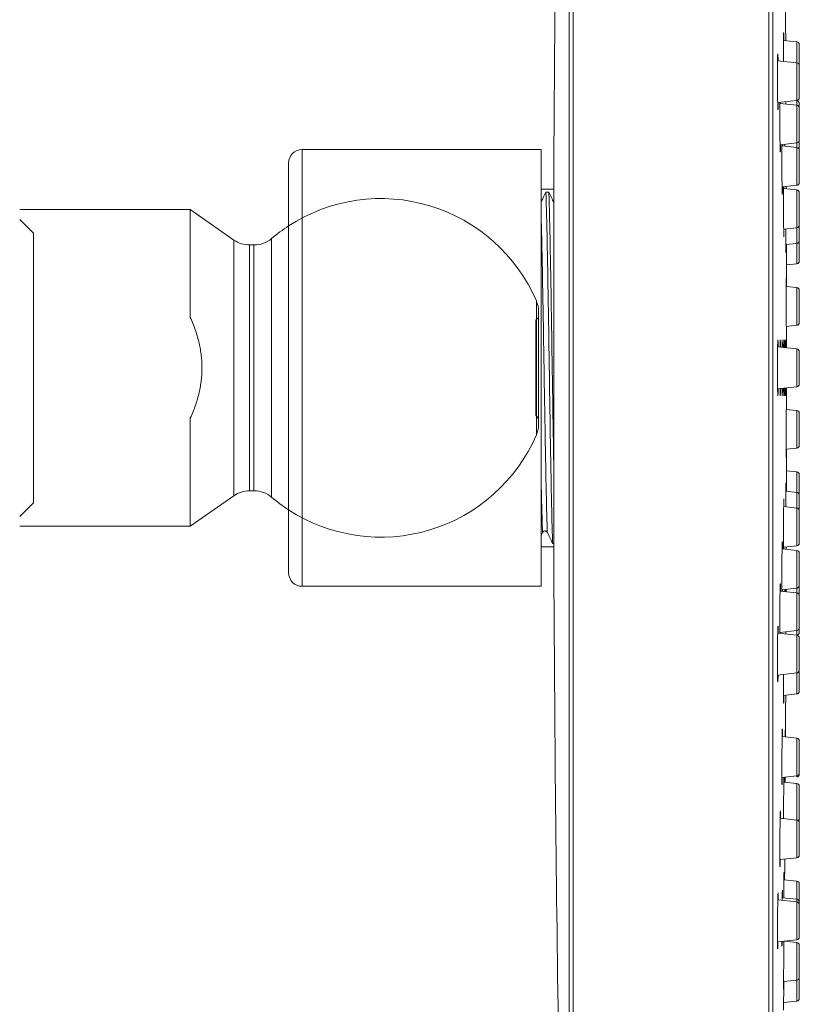
# Model space of a CAD drawing. Units: millimetres. Extents: x 0 to 840, y 0 to 1188.
# Drawn here: x 317 to 374, y 895 to 967 of the extents above; entities that cross this region are included whole.
import ezdxf

# ---------------------------------------------------------------- set-up
doc = ezdxf.new("R2010")
doc.units = ezdxf.units.MM
doc.header["$LTSCALE"] = 2
doc.header["$PDMODE"] = 1
doc.header["$PDSIZE"] = -2
doc.layers.add('DIM', color=3, linetype='Continuous', lineweight=13)
doc.layers.add('MODEL', color=7, linetype='Continuous', lineweight=20)
doc.styles.add('ＭＳ ゴシック', font='msgothic.ttc', dxfattribs={"bigfont": 'ＭＳ ゴシック'})
doc.dimstyles.new('tfrom線あり', dxfattribs={"dimtxt": 10, "dimasz": 4, "dimexe": 0, "dimexo": 5, "dimgap": 4, "dimtad": 1, "dimdec": 0, "dimzin": 11, "dimdsep": 46, "dimtxsty": 'ＭＳ ゴシック', "dimblk": 'DOT', "dimcen": 0, "dimazin": 0, "dimtfac": 1, "dimtdec": 1, "dimtix": 1, "dimtofl": 0, "dimtmove": 0, "dimatfit": 0, "dimldrblk": 'DOT', "dimfxl": 1, "dimfrac": 2, "dimtolj": 1, "dimtzin": 11, "dimarcsym": 0})

# ---------------------------------------------------------------- blocks, each defined once
blk = doc.blocks.new('_DOT')
at = {"color": 0, "linetype": 'ByBlock', "lineweight": -2}
blk.add_line((-0.5, 0), (-1, 0), dxfattribs=at)
at = {"color": 0, "linetype": 'ByBlock', "lineweight": -2, "const_width": 0.5}
blk.add_lwpolyline([(-0.25, 0, 1), (0.25, 0, 1)], format="xyb", close=True, dxfattribs=at)
blk = doc.blocks.new('*D25')
at = {"layer": 'Defpoints', "color": 0, "transparency": 16777216}
for p in [(371.52, 1109.338), (371.52, 1059.173), (236.52, 525.324)]:
    blk.add_point(p, dxfattribs=at)
at = {"layer": 'DIM', "color": 0, "lineweight": -2, "transparency": 16777216}
for p, q in [((236.52, 530.324), (236.52, 1109.338)), ((240.52, 1109.338), (367.52, 1109.338)), ((371.52, 1064.173), (371.52, 1109.338))]:
    blk.add_line(p, q, dxfattribs=at)
at = {"layer": 'DIM', "color": 0, "lineweight": -2, "transparency": 16777216, "xscale": 4, "yscale": 4, "zscale": 4, "rotation": 180}
blk.add_blockref('_DOT', (236.52, 1109.338), dxfattribs=at)
at = {"layer": 'DIM', "color": 0, "lineweight": -2, "transparency": 16777216, "xscale": 4, "yscale": 4, "zscale": 4}
blk.add_blockref('_DOT', (371.52, 1109.338), dxfattribs=at)
at = {"layer": 'DIM', "color": 0, "transparency": 16777216, "insert": (304.02, 1118.338), "char_height": 10, "attachment_point": 5, "style": 'ＭＳ ゴシック'}
blk.add_mtext('\\A1;135', dxfattribs=at)

msp = doc.modelspace()

# ---------------------------------------------------------------- linework, layer by layer
at = {"layer": 'MODEL'}
for p, q in [((373.262, 965.067), (372.301, 965.168)), ((373.262, 963.54), (371.86, 963.688)), ((373.262, 960.79), (371.872, 960.644)), ((373.262, 960.779), (373.207, 960.785)), ((371.912, 960.595), (371.873, 960.599)), ((373.262, 960.453), (372.035, 960.582)), ((354.657, 957.23), (337.26, 957.23)), ((373.262, 957.703), (372.045, 957.575)), ((372.079, 957.489), (372.047, 957.493)), ((373.262, 957.365), (372.183, 957.479)), ((354.657, 954.347), (355.577, 954.347)), ((373.262, 954.615), (372.191, 954.503)), ((372.219, 954.387), (372.193, 954.39)), ((373.262, 954.277), (372.303, 954.378)), ((355.211, 954.123), (354.996, 954.123)), ((329.108, 952.856), (316.689, 952.856)), ((332.286, 950.631), (329.108, 952.856)), ((317.683, 951.141), (316.689, 952.135)), ((373.262, 951.528), (372.31, 951.427)), ((333.745, 950.271), (333.426, 950.271)), ((373.262, 950.387), (372.467, 950.304)), ((373.262, 948.896), (372.505, 948.817)), ((373.262, 947.173), (372.5, 947.253)), ((354.267, 944.804), (354.465, 945.002)), ((373.262, 944.423), (372.502, 944.343)), ((373.262, 942.699), (371.866, 942.846)), ((373.262, 939.949), (371.866, 939.802)), ((354.267, 937.845), (354.465, 937.646)), ((373.262, 938.226), (372.502, 938.305)), ((373.262, 935.476), (372.5, 935.395)), ((373.262, 933.752), (372.505, 933.832)), ((332.286, 932.018), (329.108, 929.792)), ((333.745, 932.377), (333.426, 932.377)), ((373.262, 932.261), (372.467, 932.344)), ((317.683, 931.507), (316.689, 930.513)), ((373.262, 931.121), (372.31, 931.221)), ((329.108, 929.792), (316.689, 929.792)), ((355.49, 928.525), (355.577, 928.525)), ((373.262, 928.371), (372.303, 928.27)), ((354.657, 928.301), (355.577, 928.301)), ((373.262, 928.033), (372.191, 928.146)), ((354.657, 925.418), (337.26, 925.418)), ((373.262, 924.946), (372.045, 925.073)), ((372.079, 925.159), (372.047, 925.155)), ((373.262, 925.283), (372.183, 925.17)), ((373.262, 921.858), (371.872, 922.004)), ((371.912, 922.054), (371.873, 922.05)), ((373.262, 922.196), (372.035, 922.067)), ((373.262, 919.108), (371.86, 918.961)), ((373.262, 917.581), (372.301, 917.48)), ((373.262, 914.367), (372.197, 914.479)), ((373.262, 911.617), (372.18, 911.503)), ((373.262, 911.066), (372.318, 911.166)), ((373.262, 908.402), (372.052, 908.529)), ((373.262, 905.652), (372.032, 905.523)), ((373.262, 903.957), (372.323, 904.056)), ((373.262, 902.437), (371.88, 902.582)), ((371.915, 902.773), (371.885, 902.776)), ((373.262, 902.631), (372.202, 902.742)), ((373.262, 899.687), (371.857, 899.54)), ((373.262, 899.488), (372.327, 899.586)), ((373.262, 896.738), (372.303, 896.637)), ((373.262, 895.214), (372.305, 895.113))]:
    msp.add_line(p, q, dxfattribs=at)
for centre, radius, start, end in [((3570.868, 941.324), 3215.322, 178.47237, 179.749323), ((-4822.797, 941.325), 5195.308, 0.262773, 0.296343), ((373.241, 964.869), 0.199, 0, 84), ((373.241, 963.342), 0.199, 0, 84), ((373.241, 960.988), 0.199, 276, 0), ((373.241, 960.581), 0.199, 0, 84), ((373.241, 960.255), 0.199, 0, 84), ((373.241, 957.9), 0.199, 276, 0), ((337.26, 956.236), 0.994, 90, 180), ((373.241, 957.167), 0.199, 0, 84), ((-4822.797, 941.325), 5195.308, 0.143739, 0.145683), ((373.241, 954.813), 0.199, 276, 0), ((373.241, 954.08), 0.199, 0, 84), ((342.983, 941.324), 12.327, 23.32565, 123.0206), ((342.983, 941.324), 12.327, 123.0206, 130.19206), ((373.241, 951.725), 0.199, 276, 0), ((333.426, 952.259), 1.988, 235, 270), ((333.745, 952.259), 1.988, 270, 310.19206), ((373.241, 950.585), 0.199, 276, 0), ((373.241, 949.094), 0.199, 276, 0), ((-4822.797, 941.325), 5195.308, 0.065369, 0.076192), ((373.241, 946.975), 0.199, 0, 84), ((352.477, 945.418), 1.988, 0, 23.32565), ((-4822.797, 941.325), 5195.308, 0.01603, 0.033296), ((373.241, 944.62), 0.199, 276, 0), ((373.241, 942.501), 0.199, 0, 84), ((-4822.797, 941.324), 5195.308, 359.966704, 359.98397), ((373.241, 940.147), 0.199, 276, 0), ((373.241, 938.028), 0.199, 0, 84), ((352.477, 937.23), 1.988, 336.67435, 0), ((342.983, 941.324), 12.327, 236.9794, 336.67435), ((373.241, 935.673), 0.199, 276, 0), ((-4822.797, 941.324), 5195.308, 359.923808, 359.934631), ((373.241, 933.554), 0.199, 0, 84), ((333.426, 930.389), 1.988, 90, 125), ((333.745, 930.389), 1.988, 49.80794, 90), ((373.241, 932.063), 0.199, 0, 84), ((342.983, 941.324), 12.327, 229.80794, 236.9794), ((373.241, 930.923), 0.199, 0, 84), ((373.241, 928.569), 0.199, 276, 0), ((-4822.797, 941.324), 5195.308, 359.854317, 359.856261), ((373.241, 927.835), 0.199, 0, 84), ((3570.868, 941.324), 3215.322, 180.250677, 181.52763), ((337.26, 926.412), 0.994, 180, 270), ((-4822.797, 941.324), 5195.308, 359.820276, 359.8222), ((373.241, 925.481), 0.199, 276, 0), ((373.241, 924.748), 0.199, 0, 84), ((373.241, 922.393), 0.199, 276, 0), ((373.241, 922.067), 0.199, 276, 0), ((373.241, 921.66), 0.199, 0, 84), ((373.241, 919.306), 0.199, 276, 0), ((373.241, 917.779), 0.199, 276, 0), ((-4822.797, 941.324), 5195.308, 359.703657, 359.737227), ((373.241, 914.169), 0.199, 0, 84), ((-4822.797, 941.324), 5195.308, 359.667281, 359.671409), ((373.241, 911.814), 0.199, 276, 0), ((373.241, 911.736), 0.199, 276, 0), ((373.241, 910.869), 0.199, 0, 84), ((373.241, 908.204), 0.199, 0, 84), ((373.241, 908.514), 0.199, 308.78158, 0), ((-4822.797, 941.324), 5195.308, 359.588929, 359.605583), ((373.241, 905.85), 0.199, 276, 0), ((373.241, 903.759), 0.199, 0, 84), ((373.241, 902.433), 0.199, 0, 84), ((373.241, 902.239), 0.199, 0, 84), ((373.241, 899.885), 0.199, 276, 0), ((-4822.797, 941.324), 5195.308, 359.53968, 359.539748), ((373.241, 899.29), 0.199, 0, 84), ((373.241, 896.936), 0.199, 276, 0), ((373.241, 895.411), 0.199, 276, 0)]:
    msp.add_arc(centre, radius, start, end, dxfattribs=at)
for points, weights, knots in [([(356.689, 839.582), (356.689, 839.582), (356.689, 890.453), (356.689, 941.324), (356.689, 992.195), (356.689, 1043.066), (356.689, 1043.066)], [1, 0.866025396499, 1, 0.866025396499, 1, 0.866025396499, 1], [3.141593, 3.141593, 3.141593, 4.18879, 4.18879, 5.235988, 5.235988, 6.283185, 6.283185, 6.283185]), ([(356.987, 1043.464), (356.987, 1043.464), (356.987, 992.394), (356.987, 941.324), (356.987, 890.254), (356.987, 839.184), (356.987, 839.184)], [1, 0.866025396499, 1, 0.866025396499, 1, 0.866025396499, 1], [3.141593, 3.141593, 3.141593, 4.18879, 4.18879, 5.235988, 5.235988, 6.283185, 6.283185, 6.283185]), ([(371.235, 1042.966), (371.235, 1042.966), (371.235, 992.145), (371.235, 941.324), (371.235, 890.503), (371.235, 839.682), (371.235, 839.682)], [1, 0.866025396499, 1, 0.866025396499, 1, 0.866025396499, 1], [0, 0, 0, 1.047198, 1.047198, 2.094395, 2.094395, 3.141593, 3.141593, 3.141593]), ([(371.522, 839.974), (371.522, 839.974), (371.522, 890.649), (371.522, 941.324), (371.522, 991.999), (371.522, 1042.674), (371.522, 1042.674)], [1, 0.866025396499, 1, 0.866025396499, 1, 0.866025396499, 1], [3.141593, 3.141593, 3.141593, 4.18879, 4.18879, 5.235988, 5.235988, 6.283185, 6.283185, 6.283185]), ([(373.262, 962.521), (373.262, 961.866), (373.262, 961.328), (373.262, 960.79), (373.262, 960.79)], [1, 0.896872742484, 1, 0.896872742484, 1], [0, 0, 0, 0.916298, 0.916298, 1.832596, 1.832596, 1.832596]), ([(373.44, 962.47), (373.44, 961.909), (373.44, 961.449), (373.44, 960.988), (373.44, 960.988)], [1, 0.896872742484, 1, 0.896872742484, 1], [-1.832596, -1.832596, -1.832596, -0.916298, -0.916298, 0, 0, 0]), ([(373.262, 959.434), (373.262, 958.779), (373.262, 958.241), (373.262, 957.703), (373.262, 957.703)], [1, 0.896872742484, 1, 0.896872742484, 1], [0, 0, 0, 0.916298, 0.916298, 1.832596, 1.832596, 1.832596]), ([(373.44, 959.382), (373.44, 958.822), (373.44, 958.361), (373.44, 957.9), (373.44, 957.9)], [1, 0.896872742484, 1, 0.896872742484, 1], [-1.832596, -1.832596, -1.832596, -0.916298, -0.916298, 0, 0, 0]), ([(337.26, 925.418), (337.26, 925.418), (337.26, 933.371), (337.26, 941.324), (337.26, 949.277), (337.26, 957.23), (337.26, 957.23)], [1, 0.866025396499, 1, 0.866025396499, 1, 0.866025396499, 1], [0, 0, 0, 1.047198, 1.047198, 2.094395, 2.094395, 3.141593, 3.141593, 3.141593]), ([(354.657, 925.418), (354.657, 925.418), (354.657, 933.371), (354.657, 941.324), (354.657, 949.277), (354.657, 957.23), (354.657, 957.23)], [1, 0.866025396499, 1, 0.866025396499, 1, 0.866025396499, 1], [-3.141593, -3.141593, -3.141593, -2.094395, -2.094395, -1.047197, -1.047197, 0, 0, 0]), ([(373.262, 956.346), (373.262, 955.691), (373.262, 955.153), (373.262, 954.615), (373.262, 954.615)], [1, 0.896872742484, 1, 0.896872742484, 1], [0, 0, 0, 0.916298, 0.916298, 1.832596, 1.832596, 1.832596]), ([(336.266, 956.236), (336.266, 956.236), (336.266, 948.78), (336.266, 941.324), (336.266, 933.868), (336.266, 926.412), (336.266, 926.412)], [1, 0.866025396499, 1, 0.866025396499, 1, 0.866025396499, 1], [3.141593, 3.141593, 3.141593, 4.18879, 4.18879, 5.235988, 5.235988, 6.283185, 6.283185, 6.283185]), ([(373.44, 956.295), (373.44, 955.734), (373.44, 955.273), (373.44, 954.813), (373.44, 954.813)], [1, 0.896872742484, 1, 0.896872742484, 1], [-1.832596, -1.832596, -1.832596, -0.916298, -0.916298, 0, 0, 0]), ([(355.577, 955.392), (355.577, 955.392), (355.577, 948.358), (355.577, 941.324), (355.577, 934.29), (355.577, 927.257), (355.577, 927.257)], [1, 0.866025396499, 1, 0.866025396499, 1, 0.866025396499, 1], [0, 0, 0, 1.047198, 1.047198, 2.094395, 2.094395, 3.141593, 3.141593, 3.141593]), ([(373.262, 953.258), (373.262, 952.603), (373.262, 952.066), (373.262, 951.528), (373.262, 951.528)], [1, 0.896872742484, 1, 0.896872742484, 1], [0, 0, 0, 0.916298, 0.916298, 1.832596, 1.832596, 1.832596]), ([(373.44, 953.207), (373.44, 952.646), (373.44, 952.186), (373.44, 951.725), (373.44, 951.725)], [1, 0.896872742484, 1, 0.896872742484, 1], [-1.832596, -1.832596, -1.832596, -0.916298, -0.916298, 0, 0, 0]), ([(317.683, 951.141), (317.683, 951.141), (317.683, 946.233), (317.683, 941.324), (317.683, 936.416), (317.683, 931.507), (317.683, 931.507)], [1, 0.866025396499, 1, 0.866025396499, 1, 0.866025396499, 1], [3.141593, 3.141593, 3.141593, 4.18879, 4.18879, 5.235988, 5.235988, 6.283185, 6.283185, 6.283185]), ([(332.286, 950.631), (332.286, 950.631), (332.286, 945.977), (332.286, 941.324), (332.286, 936.671), (332.286, 932.018), (332.286, 932.018)], [1, 0.866025396499, 1, 0.866025396499, 1, 0.866025396499, 1], [3.141593, 3.141593, 3.141593, 4.18879, 4.18879, 5.235988, 5.235988, 6.283185, 6.283185, 6.283185]), ([(335.028, 931.908), (335.028, 931.908), (335.028, 936.616), (335.028, 941.324), (335.028, 946.032), (335.028, 950.741), (335.028, 950.741)], [1, 0.866025396499, 1, 0.866025396499, 1, 0.866025396499, 1], [0, 0, 0, 1.047198, 1.047198, 2.094395, 2.094395, 3.141593, 3.141593, 3.141593]), ([(333.426, 932.377), (333.426, 932.377), (333.426, 936.851), (333.426, 941.324), (333.426, 945.798), (333.426, 950.271), (333.426, 950.271)], [1, 0.866025396499, 1, 0.866025396499, 1, 0.866025396499, 1], [0, 0, 0, 1.047198, 1.047198, 2.094395, 2.094395, 3.141593, 3.141593, 3.141593]), ([(333.745, 950.271), (333.745, 950.271), (333.745, 945.798), (333.745, 941.324), (333.745, 936.851), (333.745, 932.377), (333.745, 932.377)], [1, 0.866025396499, 1, 0.866025396499, 1, 0.866025396499, 1], [3.141593, 3.141593, 3.141593, 4.18879, 4.18879, 5.235988, 5.235988, 6.283185, 6.283185, 6.283185]), ([(373.262, 950.387), (373.262, 949.786), (373.262, 949.341), (373.262, 948.896), (373.262, 948.896)], [1, 0.915577138756, 1, 0.915577138756, 1], [-1.655422, -1.655422, -1.655422, -0.827711, -0.827711, 0, 0, 0]), ([(373.44, 949.094), (373.44, 949.094), (373.44, 949.558), (373.44, 950.023), (373.44, 950.585)], [1, 0.89596897912, 1, 0.895968979121, 1], [0, 0, 0, 0.920376, 0.920376, 1.840752, 1.840752, 1.840752]), ([(373.262, 946.485), (373.262, 945.798), (373.262, 945.11), (373.262, 944.423), (373.262, 944.423)], [1, 0.866025396499, 1, 0.866025396499, 1], [0, 0, 0, 1.047198, 1.047198, 2.094395, 2.094395, 2.094395]), ([(373.44, 946.386), (373.44, 945.798), (373.44, 945.209), (373.44, 944.62), (373.44, 944.62)], [1, 0.866025396499, 1, 0.866025396499, 1], [-2.094395, -2.094395, -2.094395, -1.047198, -1.047198, 0, 0, 0]), ([(354.303, 946.205), (354.303, 946.205), (354.303, 943.765), (354.303, 941.324), (354.303, 938.884), (354.303, 936.443), (354.303, 936.443)], [1, 0.866025396499, 1, 0.866025396499, 1, 0.866025396499, 1], [3.141593, 3.141593, 3.141593, 4.18879, 4.18879, 5.235988, 5.235988, 6.283185, 6.283185, 6.283185]), ([(354.465, 937.23), (354.465, 937.23), (354.465, 939.277), (354.465, 941.324), (354.465, 943.371), (354.465, 945.418), (354.465, 945.418)], [1, 0.866025396499, 1, 0.866025396499, 1, 0.866025396499, 1], [0, 0, 0, 1.047198, 1.047198, 2.094395, 2.094395, 3.141593, 3.141593, 3.141593]), ([(354.267, 937.845), (354.267, 937.845), (354.267, 939.584), (354.267, 941.324), (354.267, 943.064), (354.267, 944.804), (354.267, 944.804)], [1, 0.866025396499, 1, 0.866025396499, 1, 0.866025396499, 1], [0, 0, 0, 1.047198, 1.047198, 2.094395, 2.094395, 3.141593, 3.141593, 3.141593]), ([(373.262, 942.699), (373.262, 942.699), (373.262, 942.296), (373.262, 941.894), (373.262, 941.324)], [1, 0.923879516925, 1, 0.923879516925, 1], [-1.570796, -1.570796, -1.570796, -0.785398, -0.785398, 0, 0, 0]), ([(373.262, 941.324), (373.262, 940.755), (373.262, 940.352), (373.262, 939.949), (373.262, 939.949)], [1, 0.923879528329, 1, 0.923879528329, 1], [0, 0, 0, 0.785398, 0.785398, 1.570796, 1.570796, 1.570796]), ([(373.44, 941.324), (373.44, 940.837), (373.44, 940.492), (373.44, 940.147), (373.44, 940.147)], [1, 0.923879528329, 1, 0.92387952833, 1], [-1.570796, -1.570796, -1.570796, -0.785398, -0.785398, 0, 0, 0]), ([(373.262, 938.226), (373.262, 938.226), (373.262, 937.538), (373.262, 936.851), (373.262, 936.163)], [1, 0.866025396499, 1, 0.866025396499, 1], [-2.094395, -2.094395, -2.094395, -1.047197, -1.047197, 0, 0, 0]), ([(373.44, 938.028), (373.44, 938.028), (373.44, 937.439), (373.44, 936.851), (373.44, 936.262)], [1, 0.866025426302, 1, 0.866025426302, 1], [-3.141593, -3.141593, -3.141593, -2.094395, -2.094395, -1.047198, -1.047198, -1.047198]), ([(373.262, 933.752), (373.262, 933.752), (373.262, 933.307), (373.262, 932.863), (373.262, 932.261)], [1, 0.915577126771, 1, 0.915577126771, 1], [-3.141593, -3.141593, -3.141593, -2.313881, -2.313881, -1.48617, -1.48617, -1.48617]), ([(373.44, 933.554), (373.44, 933.554), (373.44, 933.09), (373.44, 932.625), (373.44, 932.063)], [1, 0.895968979121, 1, 0.89596897912, 1], [-3.141593, -3.141593, -3.141593, -2.221216, -2.221216, -1.30084, -1.30084, -1.30084]), ([(373.262, 931.121), (373.262, 931.121), (373.262, 930.583), (373.262, 930.045), (373.262, 929.39)], [1, 0.896872729304, 1, 0.896872729303, 1], [-1.832596, -1.832596, -1.832596, -0.916298, -0.916298, 0, 0, 0]), ([(373.44, 930.923), (373.44, 930.923), (373.44, 930.462), (373.44, 930.002), (373.44, 929.441)], [1, 0.896872755666, 1, 0.896872755666, 1], [-3.141593, -3.141593, -3.141593, -2.225295, -2.225295, -1.308997, -1.308997, -1.308997]), ([(373.262, 928.033), (373.262, 928.033), (373.262, 927.495), (373.262, 926.957), (373.262, 926.302)], [1, 0.896872729304, 1, 0.896872729303, 1], [-1.832596, -1.832596, -1.832596, -0.916298, -0.916298, 0, 0, 0]), ([(373.44, 927.835), (373.44, 927.835), (373.44, 927.375), (373.44, 926.914), (373.44, 926.353)], [1, 0.896872755666, 1, 0.896872755666, 1], [-3.141593, -3.141593, -3.141593, -2.225295, -2.225295, -1.308997, -1.308997, -1.308997]), ([(373.262, 924.946), (373.262, 924.946), (373.262, 924.408), (373.262, 923.87), (373.262, 923.215)], [1, 0.896872729304, 1, 0.896872729303, 1], [-1.832596, -1.832596, -1.832596, -0.916298, -0.916298, 0, 0, 0]), ([(373.44, 924.748), (373.44, 924.748), (373.44, 924.287), (373.44, 923.827), (373.44, 923.266)], [1, 0.896872755666, 1, 0.896872755666, 1], [-3.141593, -3.141593, -3.141593, -2.225295, -2.225295, -1.308997, -1.308997, -1.308997]), ([(373.262, 921.858), (373.262, 921.858), (373.262, 921.32), (373.262, 920.782), (373.262, 920.127)], [1, 0.896872729304, 1, 0.896872729303, 1], [-1.832596, -1.832596, -1.832596, -0.916298, -0.916298, 0, 0, 0]), ([(373.44, 921.66), (373.44, 921.66), (373.44, 921.2), (373.44, 920.739), (373.44, 920.178)], [1, 0.896872755666, 1, 0.896872755666, 1], [-3.141593, -3.141593, -3.141593, -2.225295, -2.225295, -1.308997, -1.308997, -1.308997]), ([(373.262, 914.367), (373.262, 914.367), (373.262, 913.679), (373.262, 912.992), (373.262, 912.304)], [1, 0.866025396499, 1, 0.866025396499, 1], [-2.094395, -2.094395, -2.094395, -1.047197, -1.047197, 0, 0, 0]), ([(373.44, 914.169), (373.44, 914.169), (373.44, 913.58), (373.44, 912.992), (373.44, 912.403)], [1, 0.866025426302, 1, 0.866025426302, 1], [-3.141593, -3.141593, -3.141593, -2.094395, -2.094395, -1.047198, -1.047198, -1.047198]), ([(373.262, 911.066), (373.262, 911.066), (373.262, 910.218), (373.262, 909.369), (373.262, 908.719)], [1, 0.83146957836, 1, 0.83146957836, 1], [-2.356195, -2.356195, -2.356195, -1.178097, -1.178097, 0, 0, 0]), ([(373.44, 910.869), (373.44, 910.869), (373.44, 910.142), (373.44, 909.415), (373.44, 908.859)], [1, 0.831469644589, 1, 0.831469644589, 1], [-3.141593, -3.141593, -3.141593, -1.963495, -1.963495, -0.785398, -0.785398, -0.785398]), ([(373.262, 908.402), (373.262, 908.402), (373.262, 907.714), (373.262, 907.027), (373.262, 906.339)], [1, 0.866025396499, 1, 0.866025396499, 1], [-2.094395, -2.094395, -2.094395, -1.047197, -1.047197, 0, 0, 0]), ([(373.44, 908.204), (373.44, 908.204), (373.44, 907.616), (373.44, 907.027), (373.44, 906.438)], [1, 0.866025426302, 1, 0.866025426302, 1], [-3.141593, -3.141593, -3.141593, -2.094395, -2.094395, -1.047198, -1.047198, -1.047198]), ([(373.44, 903.759), (373.44, 903.759), (373.44, 903.36), (373.44, 902.961), (373.44, 902.433)], [1, 0.911286292034, 1, 0.911286292034, 1], [-3.141593, -3.141593, -3.141593, -2.292794, -2.292794, -1.443996, -1.443996, -1.443996]), ([(373.262, 902.437), (373.262, 902.437), (373.262, 901.75), (373.262, 901.062), (373.262, 900.375)], [1, 0.866025396499, 1, 0.866025396499, 1], [-2.094395, -2.094395, -2.094395, -1.047197, -1.047197, 0, 0, 0]), ([(373.44, 902.239), (373.44, 902.239), (373.44, 901.651), (373.44, 901.062), (373.44, 900.474)], [1, 0.866025426302, 1, 0.866025426302, 1], [-3.141593, -3.141593, -3.141593, -2.094395, -2.094395, -1.047198, -1.047198, -1.047198]), ([(373.262, 899.488), (373.262, 899.488), (373.262, 898.292), (373.262, 897.097), (373.262, 896.785)], [1, 0.751839784444, 1, 0.751839784444, 1], [-2.879793, -2.879793, -2.879793, -1.439897, -1.439897, 0, 0, 0]), ([(373.44, 899.29), (373.44, 899.29), (373.44, 898.267), (373.44, 897.243), (373.44, 896.976)], [1, 0.751839784444, 1, 0.751839784444, 1], [-3.141593, -3.141593, -3.141593, -1.701696, -1.701696, -0.261799, -0.261799, -0.261799]), ([(373.44, 896.936), (373.44, 896.368), (373.44, 895.89), (373.44, 895.411), (373.44, 895.411)], [1, 0.892688005516, 1, 0.892688005516, 1], [-1.870086, -1.870086, -1.870086, -0.935043, -0.935043, 0, 0, 0]), ([(373.262, 896.738), (373.262, 896.128), (373.262, 895.671), (373.262, 895.214), (373.262, 895.214)], [1, 0.91312560518, 1, 0.91312560518, 1], [-1.67964, -1.67964, -1.67964, -0.83982, -0.83982, 0, 0, 0])]:
    msp.add_rational_spline(points, weights, degree=2, knots=knots, dxfattribs=at)
for points, knots in [([(372.3, 964.711), (372.3, 964.942), (372.301, 965.351), (372.305, 965.712), (372.311, 965.765), (372.317, 965.537), (372.321, 965.278), (372.322, 965.166)], [-0.000002, -0.000002, -0.000002, -0.000002, 0.392697, 0.785396, 1.178095, 1.570794, 1.809634, 1.809634, 1.809634, 1.809634]), ([(371.855, 962.693), (371.855, 962.95), (371.857, 963.438), (371.864, 963.976), (371.874, 964.238), (371.887, 964.185), (371.896, 963.921), (371.9, 963.718), (371.901, 963.683)], [-0.000003, -0.000003, -0.000003, -0.000003, 0.392696, 0.785395, 1.178094, 1.570793, 1.963492, 2.039428, 2.039428, 2.039428, 2.039428]), ([(372.303, 963.641), (372.303, 963.747), (372.301, 964.12), (372.3, 964.48), (372.3, 964.711)], [5.7346215, 5.7346215, 5.7346215, 5.7346215, 5.8904843, 6.2831834, 6.2831834, 6.2831834, 6.2831834]), ([(371.913, 960.648), (371.912, 960.554), (371.908, 960.313), (371.899, 960.092), (371.887, 960.145), (371.874, 960.506), (371.864, 961.12), (371.857, 961.892), (371.855, 962.435), (371.855, 962.693)], [3.719209, 3.719209, 3.719209, 3.719209, 3.926988, 4.319687, 4.712386, 5.105085, 5.497784, 5.890483, 6.283182, 6.283182, 6.283182, 6.283182]), ([(372.031, 959.605), (372.031, 959.863), (372.032, 960.253), (372.035, 960.561), (372.036, 960.661)], [-0.0000027, -0.0000027, -0.0000027, -0.0000027, 0.3926964, 0.6282834, 0.6282834, 0.6282834, 0.6282834]), ([(372.461, 960.537), (372.461, 960.573), (372.461, 960.631), (372.461, 960.686), (372.461, 960.706)], [5.8255124, 5.8255124, 5.8255124, 5.8255124, 5.8904844, 5.9292283, 5.9292283, 5.9292283, 5.9292283]), ([(372.081, 957.579), (372.079, 957.477), (372.076, 957.229), (372.068, 957.005), (372.058, 957.058), (372.047, 957.419), (372.038, 958.032), (372.032, 958.805), (372.031, 959.347), (372.031, 959.605)], [3.706368, 3.706368, 3.706368, 3.706368, 3.926988, 4.319687, 4.712386, 5.105085, 5.497784, 5.890484, 6.283183, 6.283183, 6.283183, 6.283183]), ([(372.179, 956.518), (372.179, 956.775), (372.18, 957.173), (372.183, 957.485), (372.184, 957.589)], [-0.0000023, -0.0000023, -0.0000023, -0.0000023, 0.3926968, 0.6404853, 0.6404853, 0.6404853, 0.6404853]), ([(372.221, 954.506), (372.22, 954.398), (372.217, 954.143), (372.21, 953.917), (372.202, 953.97), (372.193, 954.331), (372.185, 954.945), (372.181, 955.717), (372.179, 956.26), (372.179, 956.518)], [3.695771, 3.695771, 3.695771, 3.695771, 3.926989, 4.319688, 4.712387, 5.105086, 5.497785, 5.890484, 6.283183, 6.283183, 6.283183, 6.283183]), ([(372.3, 953.43), (372.3, 953.688), (372.301, 954.092), (372.303, 954.407), (372.304, 954.514)], [-0.0000019, -0.0000019, -0.0000019, -0.0000019, 0.3926971, 0.6505584, 0.6505584, 0.6505584, 0.6505584]), ([(354.996, 954.123), (354.934, 953.989), (354.871, 953.855), (354.758, 953.612), (354.707, 953.503), (354.657, 953.395)], [-0.8942491, -0.8942491, -0.8942491, -0.8942491, -0.4481122, -0.4481122, -0.0862515, -0.0862515, -0.0862515, -0.0862515]), ([(354.996, 954.123), (355.003, 953.961), (355.028, 953.242), (355.072, 951.524), (355.129, 948.581), (355.186, 945.119), (355.242, 941.385), (355.299, 937.646), (355.356, 934.171), (355.413, 931.209), (355.457, 929.446), (355.483, 928.703), (355.49, 928.525)], [30.248867, 30.248867, 30.248867, 30.248867, 30.337711, 30.606187, 30.874662, 31.143137, 31.411613, 31.680088, 31.948563, 32.217039, 32.485514, 32.582986, 32.582986, 32.582986, 32.582986]), ([(355.577, 953.359), (355.519, 953.48), (355.461, 953.6), (355.34, 953.855), (355.275, 953.989), (355.211, 954.123)], [-0.8519286, -0.8519286, -0.8519286, -0.8519286, -0.4483255, -0.4483255, -0.000051, -0.000051, -0.000051, -0.000051]), ([(355.577, 933.912), (355.567, 934.451), (355.538, 936.113), (355.491, 939.137), (355.434, 942.906), (355.377, 946.562), (355.32, 949.843), (355.265, 952.449), (355.229, 953.669), (355.211, 954.123)], [-38.260765, -38.260765, -38.260765, -38.260765, -38.123496, -37.85502, -37.586545, -37.31807, -37.049594, -36.781119, -36.532051, -36.532051, -36.532051, -36.532051]), ([(372.333, 951.43), (372.332, 951.317), (372.33, 951.058), (372.325, 950.829), (372.318, 950.883), (372.311, 951.244), (372.305, 951.857), (372.301, 952.63), (372.3, 953.172), (372.3, 953.43)], [3.68734, 3.68734, 3.68734, 3.68734, 3.926989, 4.319688, 4.712387, 5.105086, 5.497785, 5.890484, 6.283183, 6.283183, 6.283183, 6.283183]), ([(354.657, 952.216), (354.668, 951.813), (354.699, 950.618), (354.748, 948.197), (354.805, 944.918), (354.862, 941.382), (354.919, 937.841), (354.975, 934.55), (355.032, 931.745), (355.075, 930.138), (355.099, 929.465), (355.104, 929.331)], [30.443293, 30.443293, 30.443293, 30.443293, 30.606187, 30.874662, 31.143137, 31.411613, 31.680088, 31.948563, 32.217039, 32.485514, 32.55896, 32.55896, 32.55896, 32.55896]), ([(372.477, 950.305), (372.476, 950.248), (372.476, 950.02), (372.475, 949.743), (372.472, 949.689), (372.469, 949.952), (372.465, 950.489), (372.463, 951.042), (372.463, 951.373), (372.462, 951.444)], [3.41489, 3.41489, 3.41489, 3.41489, 3.53429, 3.926989, 4.319688, 4.712387, 5.105086, 5.497785, 5.602455, 5.602455, 5.602455, 5.602455]), ([(372.506, 948.233), (372.506, 948.233), (372.506, 948.339), (372.505, 948.793), (372.504, 949.471), (372.503, 950.017), (372.503, 950.296), (372.503, 950.308)], [3.141586, 3.141586, 3.141586, 3.141586, 3.534285, 3.926984, 4.319683, 4.712382, 4.730255, 4.730255, 4.730255, 4.730255]), ([(372.499, 946.817), (372.499, 947.048), (372.5, 947.457), (372.5, 947.817), (372.502, 947.871), (372.503, 947.64), (372.504, 947.372), (372.504, 947.252)], [-0.000007, -0.000007, -0.000007, -0.000007, 0.392693, 0.785392, 1.178091, 1.57079, 1.823096, 1.823096, 1.823096, 1.823096]), ([(372.506, 944.343), (372.506, 944.285), (372.506, 944.056), (372.505, 943.778), (372.504, 943.725), (372.503, 943.987), (372.502, 944.525), (372.5, 945.256), (372.5, 946.071), (372.499, 946.586), (372.499, 946.817)], [3.412694, 3.412694, 3.412694, 3.412694, 3.534285, 3.926984, 4.319683, 4.712382, 5.105082, 5.497781, 5.89048, 6.283179, 6.283179, 6.283179, 6.283179]), ([(371.855, 941.324), (371.855, 941.591), (371.857, 942.124), (371.864, 942.803), (371.874, 943.256), (371.887, 943.415), (371.898, 943.263), (371.905, 942.995), (371.908, 942.841)], [-0.000003, -0.000003, -0.000003, -0.000003, 0.392696, 0.785395, 1.178094, 1.570793, 1.963492, 2.301755, 2.301755, 2.301755, 2.301755]), ([(372.04, 942.828), (372.042, 942.987), (372.048, 943.262), (372.058, 943.415), (372.068, 943.262), (372.074, 942.985), (372.076, 942.824)], [0.829694, 0.829694, 0.829694, 0.829694, 1.178095, 1.570794, 1.963493, 2.314669, 2.314669, 2.314669, 2.314669]), ([(372.186, 942.812), (372.188, 942.979), (372.193, 943.26), (372.202, 943.415), (372.21, 943.26), (372.215, 942.977), (372.217, 942.809)], [0.818548, 0.818548, 0.818548, 0.818548, 1.178095, 1.570794, 1.963493, 2.325333, 2.325333, 2.325333, 2.325333]), ([(372.306, 942.8), (372.307, 942.972), (372.311, 943.259), (372.318, 943.415), (372.325, 943.259), (372.329, 942.971), (372.33, 942.797)], [0.809571, 0.809571, 0.809571, 0.809571, 1.178095, 1.570794, 1.963493, 2.333828, 2.333828, 2.333828, 2.333828]), ([(372.398, 942.79), (372.399, 942.967), (372.402, 943.258), (372.407, 943.415), (372.412, 943.258), (372.415, 942.966), (372.416, 942.788)], [0.802703, 0.802703, 0.802703, 0.802703, 1.178096, 1.570795, 1.963494, 2.340214, 2.340214, 2.340214, 2.340214]), ([(372.463, 942.783), (372.464, 942.963), (372.466, 943.258), (372.469, 943.415), (372.472, 943.258), (372.474, 942.963), (372.474, 942.782)], [0.797901, 0.797901, 0.797901, 0.797901, 1.178095, 1.570794, 1.963494, 2.344533, 2.344533, 2.344533, 2.344533]), ([(371.908, 939.807), (371.905, 939.653), (371.898, 939.385), (371.887, 939.233), (371.874, 939.392), (371.864, 939.846), (371.857, 940.524), (371.855, 941.057), (371.855, 941.324)], [3.981424, 3.981424, 3.981424, 3.981424, 4.319687, 4.712386, 5.105085, 5.497784, 5.890483, 6.283182, 6.283182, 6.283182, 6.283182]), ([(372.217, 939.839), (372.215, 939.671), (372.21, 939.388), (372.202, 939.233), (372.193, 939.388), (372.188, 939.669), (372.186, 939.836)], [3.957848, 3.957848, 3.957848, 3.957848, 4.319688, 4.712387, 5.105086, 5.464633, 5.464633, 5.464633, 5.464633]), ([(372.33, 939.851), (372.329, 939.677), (372.325, 939.389), (372.318, 939.233), (372.311, 939.389), (372.307, 939.676), (372.306, 939.849)], [3.949353, 3.949353, 3.949353, 3.949353, 4.319688, 4.712387, 5.105086, 5.47361, 5.47361, 5.47361, 5.47361]), ([(372.416, 939.86), (372.415, 939.682), (372.412, 939.39), (372.407, 939.233), (372.402, 939.39), (372.399, 939.681), (372.398, 939.858)], [3.942969, 3.942969, 3.942969, 3.942969, 4.319688, 4.712387, 5.105086, 5.480479, 5.480479, 5.480479, 5.480479]), ([(372.474, 939.866), (372.474, 939.686), (372.472, 939.391), (372.469, 939.233), (372.466, 939.391), (372.464, 939.685), (372.463, 939.865)], [3.938648, 3.938648, 3.938648, 3.938648, 4.319688, 4.712387, 5.105086, 5.485281, 5.485281, 5.485281, 5.485281]), ([(372.076, 939.825), (372.074, 939.663), (372.068, 939.387), (372.058, 939.233), (372.048, 939.386), (372.042, 939.661), (372.04, 939.821)], [3.968511, 3.968511, 3.968511, 3.968511, 4.319687, 4.712386, 5.105085, 5.453485, 5.453485, 5.453485, 5.453485]), ([(372.499, 935.832), (372.499, 936.063), (372.5, 936.578), (372.5, 937.392), (372.502, 938.123), (372.503, 938.661), (372.504, 938.924), (372.505, 938.87), (372.506, 938.593), (372.506, 938.363), (372.506, 938.305)], [-0.000007, -0.000007, -0.000007, -0.000007, 0.392693, 0.785392, 1.178091, 1.57079, 1.963489, 2.356188, 2.748887, 2.870478, 2.870478, 2.870478, 2.870478]), ([(372.504, 935.396), (372.504, 935.276), (372.503, 935.008), (372.502, 934.777), (372.5, 934.831), (372.5, 935.192), (372.499, 935.601), (372.499, 935.832)], [4.460076, 4.460076, 4.460076, 4.460076, 4.712382, 5.105082, 5.497781, 5.89048, 6.283179, 6.283179, 6.283179, 6.283179]), ([(372.503, 932.341), (372.503, 932.353), (372.503, 932.632), (372.504, 933.177), (372.505, 933.856), (372.506, 934.309), (372.506, 934.415), (372.506, 934.415)], [1.552917, 1.552917, 1.552917, 1.552917, 1.57079, 1.963489, 2.356188, 2.748887, 3.141586, 3.141586, 3.141586, 3.141586]), ([(354.657, 932.856), (354.664, 932.508), (354.69, 931.31), (354.722, 930.138), (354.746, 929.465), (354.751, 929.331)], [32.1137047, 32.1137047, 32.1137047, 32.1137047, 32.2170385, 32.4855139, 32.55896, 32.55896, 32.55896, 32.55896]), ([(372.462, 931.205), (372.463, 931.275), (372.463, 931.606), (372.465, 932.159), (372.469, 932.697), (372.472, 932.959), (372.475, 932.906), (372.476, 932.628), (372.476, 932.4), (372.477, 932.343)], [0.680727, 0.680727, 0.680727, 0.680727, 0.785396, 1.178095, 1.570794, 1.963494, 2.356193, 2.748892, 2.868291, 2.868291, 2.868291, 2.868291]), ([(372.3, 929.218), (372.3, 929.476), (372.301, 930.019), (372.305, 930.791), (372.311, 931.405), (372.318, 931.765), (372.325, 931.819), (372.33, 931.591), (372.332, 931.331), (372.333, 931.218)], [-0.000002, -0.000002, -0.000002, -0.000002, 0.392697, 0.785396, 1.178095, 1.570794, 1.963493, 2.356193, 2.595842, 2.595842, 2.595842, 2.595842]), ([(354.751, 929.331), (354.761, 929.352), (354.774, 929.372), (354.805, 929.405), (354.822, 929.419), (354.863, 929.44), (354.886, 929.447), (354.934, 929.451), (354.958, 929.449), (354.998, 929.436), (355.015, 929.428), (355.046, 929.407), (355.061, 929.395), (355.086, 929.365), (355.096, 929.349), (355.104, 929.331)], [-0.4533939, -0.4533939, -0.4533939, -0.4533939, -0.3839256, -0.3839256, -0.3163631, -0.3163631, -0.24472, -0.24472, -0.1719162, -0.1719162, -0.1159285, -0.1159285, -0.0586415, -0.0586415, 0, 0, 0, 0]), ([(355.104, 929.331), (355.169, 929.197), (355.233, 929.062), (355.362, 928.793), (355.426, 928.659), (355.49, 928.525)], [-0.8986964, -0.8986964, -0.8986964, -0.8986964, -0.4483509, -0.4483509, -0.0001021, -0.0001021, -0.0001021, -0.0001021]), ([(372.304, 928.134), (372.303, 928.241), (372.301, 928.557), (372.3, 928.961), (372.3, 929.218)], [5.6326232, 5.6326232, 5.6326232, 5.6326232, 5.8904843, 6.2831834, 6.2831834, 6.2831834, 6.2831834]), ([(372.179, 926.131), (372.179, 926.388), (372.181, 926.931), (372.185, 927.704), (372.193, 928.317), (372.202, 928.678), (372.21, 928.731), (372.217, 928.505), (372.22, 928.25), (372.221, 928.143)], [-0.000002, -0.000002, -0.000002, -0.000002, 0.392697, 0.785396, 1.178095, 1.570794, 1.963493, 2.356192, 2.587409, 2.587409, 2.587409, 2.587409]), ([(372.031, 923.043), (372.031, 923.301), (372.032, 923.844), (372.038, 924.616), (372.047, 925.229), (372.058, 925.59), (372.068, 925.644), (372.076, 925.42), (372.079, 925.171), (372.081, 925.07)], [-0.000003, -0.000003, -0.000003, -0.000003, 0.392696, 0.785395, 1.178095, 1.570794, 1.963493, 2.356192, 2.576811, 2.576811, 2.576811, 2.576811]), ([(372.184, 925.059), (372.183, 925.163), (372.18, 925.475), (372.179, 925.873), (372.179, 926.131)], [5.6426954, 5.6426954, 5.6426954, 5.6426954, 5.8904839, 6.283183, 6.283183, 6.283183, 6.283183]), ([(372.419, 925.195), (372.419, 925.192), (372.419, 925.139), (372.419, 925.085), (372.419, 925.034)], [3.53059793, 3.53059793, 3.53059793, 3.53059793, 3.53429006, 3.60966635, 3.60966635, 3.60966635, 3.60966635]), ([(372.036, 921.987), (372.035, 922.088), (372.032, 922.395), (372.031, 922.785), (372.031, 923.043)], [5.6548963, 5.6548963, 5.6548963, 5.6548963, 5.8904835, 6.2831826, 6.2831826, 6.2831826, 6.2831826]), ([(371.855, 919.956), (371.855, 920.213), (371.857, 920.756), (371.864, 921.529), (371.874, 922.142), (371.887, 922.503), (371.899, 922.556), (371.908, 922.335), (371.912, 922.094), (371.913, 922)], [-0.000003, -0.000003, -0.000003, -0.000003, 0.392696, 0.785395, 1.178094, 1.570793, 1.963492, 2.356191, 2.56397, 2.56397, 2.56397, 2.56397]), ([(372.461, 921.942), (372.461, 921.962), (372.461, 922.017), (372.461, 922.075), (372.461, 922.111)], [0.3539534, 0.3539534, 0.3539534, 0.3539534, 0.3926972, 0.457669, 0.457669, 0.457669, 0.457669]), ([(371.901, 918.965), (371.9, 918.931), (371.896, 918.727), (371.887, 918.463), (371.874, 918.41), (371.864, 918.672), (371.857, 919.21), (371.855, 919.698), (371.855, 919.956)], [4.243751, 4.243751, 4.243751, 4.243751, 4.319687, 4.712386, 5.105085, 5.497784, 5.890483, 6.283182, 6.283182, 6.283182, 6.283182]), ([(372.3, 917.937), (372.3, 918.168), (372.301, 918.528), (372.303, 918.901), (372.303, 919.007)], [-0.0000019, -0.0000019, -0.0000019, -0.0000019, 0.3926971, 0.54856, 0.54856, 0.54856, 0.54856]), ([(372.322, 917.483), (372.321, 917.371), (372.317, 917.111), (372.311, 916.883), (372.305, 916.937), (372.301, 917.297), (372.3, 917.706), (372.3, 917.937)], [4.473548, 4.473548, 4.473548, 4.473548, 4.712387, 5.105086, 5.497785, 5.890484, 6.283183, 6.283183, 6.283183, 6.283183]), ([(372.179, 911.973), (372.179, 912.204), (372.181, 912.719), (372.185, 913.533), (372.193, 914.265), (372.202, 914.803), (372.21, 915.065), (372.218, 915.011), (372.221, 914.74), (372.223, 914.523), (372.223, 914.476)], [-0.000002, -0.000002, -0.000002, -0.000002, 0.392697, 0.785396, 1.178095, 1.570794, 1.963493, 2.356192, 2.748891, 2.849388, 2.849388, 2.849388, 2.849388]), ([(372.411, 914.456), (372.412, 914.482), (372.413, 914.675), (372.416, 914.933), (372.419, 914.986), (372.42, 914.769), (372.42, 914.539), (372.42, 914.455)], [1.90593, 1.90593, 1.90593, 1.90593, 1.963494, 2.356193, 2.748892, 3.141591, 3.330717, 3.330717, 3.330717, 3.330717]), ([(372.207, 911.506), (372.205, 911.399), (372.2, 911.145), (372.193, 910.919), (372.185, 910.972), (372.181, 911.333), (372.179, 911.742), (372.179, 911.973)], [4.482211, 4.482211, 4.482211, 4.482211, 4.712387, 5.105086, 5.497785, 5.890484, 6.283183, 6.283183, 6.283183, 6.283183]), ([(372.301, 908.503), (372.301, 908.63), (372.302, 909.002), (372.305, 909.691), (372.311, 910.492), (372.318, 911.132), (372.322, 911.42), (372.324, 911.518)], [0.162794, 0.162794, 0.162794, 0.162794, 0.392697, 0.785396, 1.178095, 1.570794, 1.896838, 1.896838, 1.896838, 1.896838]), ([(372.404, 911.527), (372.403, 911.443), (372.402, 911.31), (372.401, 911.199), (372.401, 911.157)], [4.9371886, 4.9371886, 4.9371886, 4.9371886, 5.1050864, 5.2277055, 5.2277055, 5.2277055, 5.2277055]), ([(372.031, 906.008), (372.031, 906.239), (372.032, 906.754), (372.038, 907.568), (372.047, 908.3), (372.058, 908.838), (372.068, 909.1), (372.077, 909.047), (372.082, 908.779), (372.083, 908.567), (372.083, 908.526)], [-0.000003, -0.000003, -0.000003, -0.000003, 0.392696, 0.785395, 1.178095, 1.570794, 1.963493, 2.356192, 2.748891, 2.838836, 2.838836, 2.838836, 2.838836]), ([(372.064, 905.526), (372.062, 905.425), (372.056, 905.177), (372.047, 904.954), (372.038, 905.007), (372.032, 905.368), (372.031, 905.777), (372.031, 906.008)], [4.493052, 4.493052, 4.493052, 4.493052, 4.712386, 5.105085, 5.497784, 5.890484, 6.283183, 6.283183, 6.283183, 6.283183]), ([(372.31, 902.731), (372.311, 902.77), (372.313, 903.075), (372.318, 903.628), (372.325, 904.241), (372.331, 904.602), (372.335, 904.655), (372.336, 904.427), (372.335, 904.167), (372.335, 904.054)], [1.120319, 1.120319, 1.120319, 1.120319, 1.178095, 1.570794, 1.963493, 2.356193, 2.748892, 3.141591, 3.381392, 3.381392, 3.381392, 3.381392]), ([(372.199, 902.549), (372.2, 902.6), (372.204, 902.848), (372.21, 903.188), (372.218, 903.347), (372.223, 903.192), (372.224, 902.909), (372.224, 902.74)], [1.472635, 1.472635, 1.472635, 1.472635, 1.570794, 1.963493, 2.356192, 2.748891, 3.111258, 3.111258, 3.111258, 3.111258]), ([(371.855, 900.043), (371.855, 900.274), (371.857, 900.789), (371.864, 901.603), (371.874, 902.335), (371.887, 902.873), (371.899, 903.135), (371.909, 903.082), (371.915, 902.818), (371.916, 902.614), (371.917, 902.579)], [-0.000003, -0.000003, -0.000003, -0.000003, 0.392696, 0.785395, 1.178094, 1.570793, 1.963492, 2.356191, 2.74889, 2.826044, 2.826044, 2.826044, 2.826044]), ([(371.893, 899.543), (371.891, 899.45), (371.885, 899.21), (371.874, 898.989), (371.864, 899.042), (371.857, 899.403), (371.855, 899.812), (371.855, 900.043)], [4.506153, 4.506153, 4.506153, 4.506153, 4.712386, 5.105085, 5.497784, 5.890483, 6.283182, 6.283182, 6.283182, 6.283182]), ([(372.198, 899.575), (372.196, 899.495), (372.192, 899.299), (372.185, 899.165), (372.181, 899.299), (372.18, 899.494), (372.18, 899.573)], [4.896594, 4.896594, 4.896594, 4.896594, 5.105086, 5.497785, 5.890484, 6.097353, 6.097353, 6.097353, 6.097353]), ([(372.3, 896.144), (372.3, 896.214), (372.301, 896.454), (372.305, 897.067), (372.311, 897.84), (372.318, 898.654), (372.324, 899.239), (372.326, 899.516), (372.327, 899.589)], [-0.000002, -0.000002, -0.000002, -0.000002, 0.392697, 0.785396, 1.178095, 1.570794, 1.963493, 2.118949, 2.118949, 2.118949, 2.118949]), ([(372.3, 894.551), (372.3, 894.551), (372.301, 894.657), (372.305, 895.11), (372.311, 895.788), (372.316, 896.339), (372.318, 896.622), (372.318, 896.639)], [-0.000002, -0.000002, -0.000002, -0.000002, 0.392697, 0.785396, 1.178095, 1.570794, 1.59542, 1.59542, 1.59542, 1.59542]), ([(372.309, 896.638), (372.308, 896.526), (372.305, 896.268), (372.301, 896.04), (372.3, 896.075), (372.3, 896.144)], [5.259939, 5.259939, 5.259939, 5.259939, 5.497785, 5.890484, 6.283183, 6.283183, 6.283183, 6.283183])]:
    msp.add_open_spline(points, degree=3, knots=knots, dxfattribs=at)
for points, weights in [([(373.262, 965.067), (373.262, 965.067), (373.262, 964.379)], [1, 0.866025336895, 1]), ([(373.262, 964.379), (373.262, 963.989), (373.262, 963.54)], [1, 0.950154646027, 1]), ([(373.44, 964.869), (373.44, 964.869), (373.44, 964.28)], [1, 0.866025396499, 1]), ([(373.44, 964.28), (373.44, 963.834), (373.44, 963.342)], [1, 0.916133659073, 1]), ([(373.262, 963.54), (373.262, 963.54), (373.262, 962.521)], [1, 0.793353274776, 1]), ([(373.44, 963.342), (373.44, 963.342), (373.44, 962.47)], [1, 0.793353347346, 1]), ([(373.262, 960.779), (373.262, 960.779), (373.262, 960.595)], [1, 0.965925778123, 1]), ([(373.262, 960.595), (373.262, 960.533), (373.262, 960.453)], [1, 0.995974775569, 1]), ([(373.262, 960.453), (373.262, 960.453), (373.262, 959.434)], [1, 0.793353274776, 1]), ([(373.44, 960.581), (373.44, 960.581), (373.44, 960.423)], [1, 0.965925839831, 1]), ([(373.44, 960.423), (373.44, 960.353), (373.44, 960.255)], [1, 0.992864724323, 1]), ([(373.44, 960.255), (373.44, 960.255), (373.44, 959.382)], [1, 0.793353347346, 1]), ([(373.44, 957.9), (373.44, 957.512), (373.44, 957.167)], [1, 0.948711879071, 1]), ([(373.262, 957.703), (373.262, 957.531), (373.262, 957.365)], [1, 0.992278021648, 1]), ([(373.262, 957.365), (373.262, 957.365), (373.262, 956.346)], [1, 0.793353274776, 1]), ([(373.44, 957.167), (373.44, 957.167), (373.44, 956.295)], [1, 0.793353347346, 1]), ([(373.262, 954.277), (373.262, 954.277), (373.262, 953.258)], [1, 0.793353274776, 1]), ([(373.44, 954.08), (373.44, 954.08), (373.44, 953.207)], [1, 0.793353347346, 1]), ([(329.108, 944.985), (329.108, 952.856), (329.108, 952.856)], [1, 0.811617972538, 1]), ([(373.262, 951.528), (373.262, 950.387), (373.262, 950.387)], [1, 0.765115407309, 1]), ([(373.44, 951.725), (373.44, 950.585), (373.44, 950.585)], [1, 0.718166355143, 1]), ([(373.262, 947.173), (373.262, 947.173), (373.262, 946.485)], [1, 0.866025336895, 1]), ([(373.44, 946.975), (373.44, 946.975), (373.44, 946.386)], [1, 0.866025396499, 1]), ([(329.108, 944.985), (330.768, 941.324), (329.108, 937.663)], [1, 1.05454545455, 1]), ([(329.108, 937.663), (330.768, 941.324), (329.108, 944.985)], [1, 1.05454545455, 1]), ([(373.44, 942.501), (373.44, 942.501), (373.44, 941.324)], [1, 0.707106807879, 1]), ([(329.108, 929.792), (329.108, 929.792), (329.108, 937.663)], [1, 0.811618042179, 1]), ([(373.44, 936.262), (373.44, 935.673), (373.44, 935.673)], [1, 0.866025396499, 1]), ([(373.262, 936.163), (373.262, 935.476), (373.262, 935.476)], [1, 0.866025396499, 1]), ([(373.262, 932.261), (373.262, 932.261), (373.262, 931.121)], [1, 0.765115484067, 1]), ([(373.44, 932.063), (373.44, 932.063), (373.44, 930.923)], [1, 0.718166313666, 1]), ([(373.262, 929.39), (373.262, 928.371), (373.262, 928.371)], [1, 0.793353347346, 1]), ([(373.44, 929.441), (373.44, 928.569), (373.44, 928.569)], [1, 0.793353347346, 1]), ([(373.262, 926.302), (373.262, 925.283), (373.262, 925.283)], [1, 0.793353347346, 1]), ([(373.44, 926.353), (373.44, 925.481), (373.44, 925.481)], [1, 0.793353347346, 1]), ([(373.262, 925.283), (373.262, 925.117), (373.262, 924.946)], [1, 0.992278014254, 1]), ([(373.44, 925.481), (373.44, 925.136), (373.44, 924.748)], [1, 0.948711841384, 1]), ([(373.262, 923.215), (373.262, 922.196), (373.262, 922.196)], [1, 0.793353347346, 1]), ([(373.44, 923.266), (373.44, 922.393), (373.44, 922.393)], [1, 0.793353347346, 1]), ([(373.262, 922.196), (373.262, 922.116), (373.262, 922.054)], [1, 0.995974760886, 1]), ([(373.262, 922.054), (373.262, 921.87), (373.262, 921.87)], [1, 0.965925824403, 1]), ([(373.44, 922.393), (373.44, 922.296), (373.44, 922.225)], [1, 0.992864738542, 1]), ([(373.44, 922.225), (373.44, 922.067), (373.44, 922.067)], [1, 0.965925824404, 1]), ([(373.262, 920.127), (373.262, 919.108), (373.262, 919.108)], [1, 0.793353347346, 1]), ([(373.44, 920.178), (373.44, 919.306), (373.44, 919.306)], [1, 0.793353347346, 1]), ([(373.262, 919.108), (373.262, 918.66), (373.262, 918.269)], [1, 0.950154580985, 1]), ([(373.44, 919.306), (373.44, 918.814), (373.44, 918.368)], [1, 0.916133706861, 1]), ([(373.44, 918.368), (373.44, 917.779), (373.44, 917.779)], [1, 0.866025396499, 1]), ([(373.262, 918.269), (373.262, 917.581), (373.262, 917.581)], [1, 0.866025396499, 1]), ([(373.262, 912.304), (373.262, 911.617), (373.262, 911.617)], [1, 0.866025396499, 1]), ([(373.44, 912.403), (373.44, 911.814), (373.44, 911.814)], [1, 0.866025396499, 1]), ([(373.262, 911.617), (373.262, 911.538), (373.262, 911.538)], [1, 0.985646633045, 1]), ([(373.44, 911.814), (373.44, 911.736), (373.44, 911.736)], [1, 0.98321519326, 1]), ([(373.262, 908.719), (373.262, 908.506), (373.262, 908.402)], [1, 0.9768788036, 1]), ([(373.44, 908.859), (373.44, 908.514), (373.44, 908.514)], [1, 0.92387952833, 1]), ([(373.44, 908.514), (373.44, 908.356), (373.44, 908.204)], [1, 0.991129834702, 1]), ([(373.262, 906.339), (373.262, 905.652), (373.262, 905.652)], [1, 0.866025396499, 1]), ([(373.44, 906.438), (373.44, 905.85), (373.44, 905.85)], [1, 0.866025396499, 1]), ([(373.262, 903.957), (373.262, 903.957), (373.262, 902.631)], [1, 0.719561154574, 1]), ([(373.262, 902.631), (373.262, 902.631), (373.262, 902.437)], [1, 0.964125059669, 1]), ([(373.44, 902.433), (373.44, 902.433), (373.44, 902.239)], [1, 0.957967530859, 1]), ([(373.44, 900.474), (373.44, 899.885), (373.44, 899.885)], [1, 0.866025396499, 1]), ([(373.262, 900.375), (373.262, 899.687), (373.262, 899.687)], [1, 0.866025396499, 1]), ([(373.44, 896.976), (373.44, 896.936), (373.44, 896.936)], [1, 0.9914448609, 1]), ([(373.262, 896.785), (373.262, 896.738), (373.262, 896.738)], [1, 0.991444860901, 1])]:
    msp.add_rational_spline(points, weights, degree=2, dxfattribs=at)
for points in [[(372.069, 960.665), (372.069, 960.637), (372.07, 960.608), (372.07, 960.578)], [(372.21, 957.592), (372.211, 957.555), (372.212, 957.516), (372.212, 957.475)], [(372.397, 957.456), (372.397, 957.508), (372.396, 957.56), (372.396, 957.612)], [(372.325, 954.517), (372.325, 954.473), (372.326, 954.426), (372.326, 954.376)], [(354.657, 929.128), (354.688, 929.196), (354.72, 929.264), (354.751, 929.331)], [(372.326, 928.272), (372.326, 928.223), (372.325, 928.176), (372.325, 928.132)], [(372.212, 925.173), (372.212, 925.132), (372.211, 925.093), (372.21, 925.056)], [(372.396, 925.037), (372.396, 925.089), (372.397, 925.141), (372.397, 925.192)], [(372.473, 925.028), (372.473, 925.101), (372.474, 925.158), (372.474, 925.2)], [(372.477, 925.201), (372.477, 925.159), (372.477, 925.101), (372.477, 925.028)], [(372.07, 922.07), (372.07, 922.04), (372.069, 922.011), (372.069, 921.983)], [(372.468, 922.112), (372.468, 922.053), (372.468, 921.996), (372.467, 921.942)], [(372.475, 921.941), (372.475, 922.003), (372.475, 922.06), (372.475, 922.113)], [(372.335, 911.519), (372.335, 911.427), (372.336, 911.307), (372.336, 911.164)], [(372.394, 911.158), (372.394, 911.257), (372.394, 911.382), (372.395, 911.526)], [(372.333, 899.59), (372.333, 899.588), (372.333, 899.587), (372.333, 899.586)]]:
    msp.add_open_spline(points, degree=3, dxfattribs=at)

# ---------------------------------------------------------------- dimensions: what is measured, and where the dimension line sits
at = {"layer": 'DIM'}
dim = msp.add_linear_dim(base=(371.52, 1109.338), p1=(236.52, 525.324), p2=(371.52, 1059.173), dimstyle='tfrom線あり', override={"dimpost": '<>'}, dxfattribs=at)
dim.commit()
dim.dimension.update_dxf_attribs({"geometry": '*D25', "text_midpoint": (304.02, 1109.338), "dimtype": 160})

doc.saveas('drawing.dxf')
